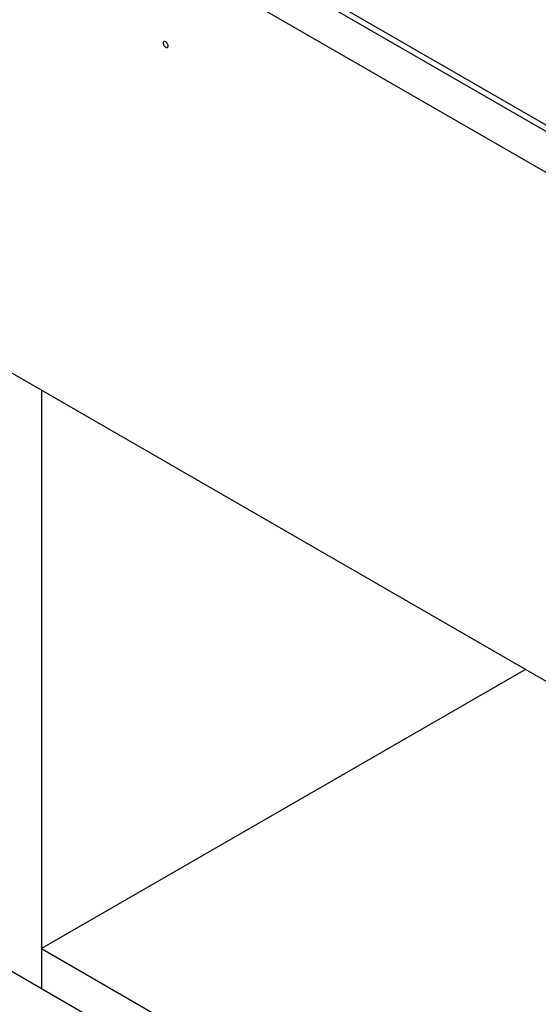
# Model space of a CAD drawing. Units: millimetres. Extents: x -2875 to 4502, y -188 to 6536.
# Drawn here: x 2398 to 2589, y 828 to 1190 of the extents above; entities that cross this region are included whole.
import ezdxf

# ---------------------------------------------------------------- set-up
doc = ezdxf.new("R2010")
doc.units = ezdxf.units.MM
doc.header["$LTSCALE"] = 19.36
doc.layers.get('0').update_dxf_attribs({"linetype": 'CONTINUOUS'})

msp = doc.modelspace()

# ---------------------------------------------------------------- linework, layer by layer
at = {"color": 9, "linetype": 'Continuous'}
for p, q in [((1649.79, 1695.29), (2637.76, 1125.09)), ((1648.8, 1693.57), (2636.77, 1123.37))]:
    msp.add_line(p, q, dxfattribs=at)
at = {"color": 3, "linetype": 'Continuous'}
msp.add_line((1648.8, 1678.39), (2636.77, 1108.18), dxfattribs=at)
at = {"color": 7, "linetype": 'Continuous'}
for p, q in [((2617.38, 932.2), (1683.17, 1471.37)), ((2452.31, 1182), (2452.15, 1182.11)), ((2406.54, 1053.88), (2406.54, 833.77)), ((2584.5, 951.17), (2406.54, 848.47)), ((2406.54, 848.47), (2625.03, 722.36)), ((2393.81, 841.11), (2637.76, 700.32))]:
    msp.add_line(p, q, dxfattribs=at)
for points in [[(2451.52, 1182.17), (2451.47, 1182.13), (2451.38, 1182.04), (2451.32, 1181.92), (2451.28, 1181.77), (2451.26, 1181.6), (2451.28, 1181.41), (2451.32, 1181.22), (2451.38, 1181.02), (2451.47, 1180.83), (2451.58, 1180.63), (2451.71, 1180.46), (2451.84, 1180.31), (2451.99, 1180.18), (2452.15, 1180.07)], [(2452.15, 1182.11), (2451.99, 1182.18), (2451.84, 1182.22), (2451.71, 1182.23), (2451.58, 1182.2), (2451.52, 1182.17)], [(2452.77, 1180.01), (2452.82, 1180.04), (2452.91, 1180.14), (2452.98, 1180.26), (2453.02, 1180.41), (2453.03, 1180.58), (2453.02, 1180.76), (2452.98, 1180.96), (2452.91, 1181.16), (2452.82, 1181.35), (2452.71, 1181.54), (2452.59, 1181.72), (2452.46, 1181.87), (2452.31, 1182)], [(2452.15, 1180.07), (2452.31, 1179.99), (2452.46, 1179.95), (2452.59, 1179.95), (2452.71, 1179.98), (2452.77, 1180.01)]]:
    msp.add_lwpolyline(points, dxfattribs=at)

doc.saveas('drawing.dxf')
